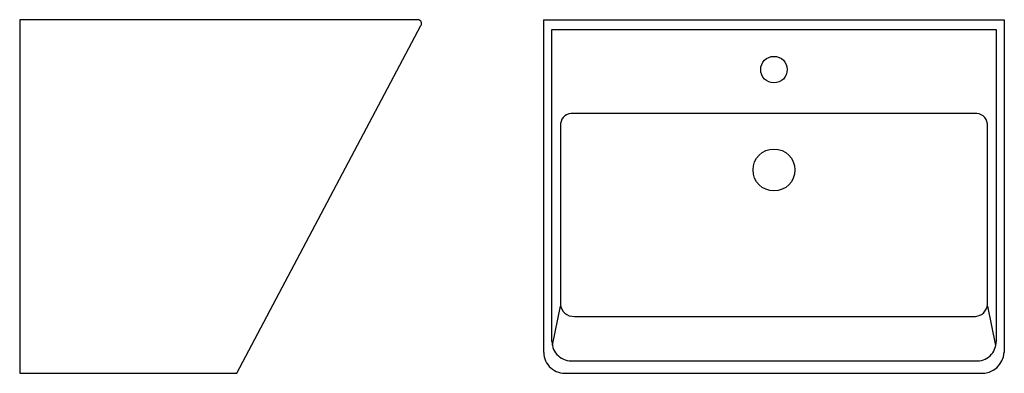
# Model space of a CAD drawing. Units: millimetres. Extents: x 343 to 1626, y 270 to 730.
import ezdxf

# ---------------------------------------------------------------- set-up
doc = ezdxf.new("R2010")
doc.units = ezdxf.units.MM

msp = doc.modelspace()

# ---------------------------------------------------------------- linework, layer by layer
for p, q in [((1026, 730.4), (1026, 297.5)), ((1587.1, 608.4), (1061.5, 608.4)), ((1047.9, 592.4), (1047.9, 359.9)), ((1037.3, 306.7), (1048.1, 357.4)), ((1604.1, 357.4), (1614.7, 306.6)), ((1066, 344.3), (1588.5, 344.3)), ((1066, 344.3), (1588.5, 344.3)), ((1064.7, 286.4), (1592.3, 286.4)), ((1056.4, 270.4), (1598.9, 270.4))]:
    msp.add_line(p, q)
for points in [[(862.4, 730.4), (343.5, 730.4), (343.5, 270.4), (626.3, 270.4), (866.1, 722.7)], [(1026, 730.4), (1626, 730.4), (1626, 297.5)], [(1036.8, 311.7), (1036.8, 717.5), (1615.3, 717.5), (1615.3, 311.7)], [(1604.1, 359.9), (1604.1, 594.9)]]:
    msp.add_lwpolyline(points)
for centre, radius in [((1326, 665.4), 17.3), ((1326, 534.8), 27.3)]:
    msp.add_circle(centre, radius)
for centre, radius, start, end in [((862.1, 725.5), 4.89, 324.8774, 85.8846), ((1062.7, 593.6), 14.8, 94.7079, 184.721), ((1588.8, 593.1), 15.4, 6.5003, 96.4872), ((1064.8, 361.2), 16.9, 184.1613, 274.1499), ((1587.7, 360.7), 16.4, 267.4093, 357.398), ((1062.2, 311.7), 25.4, 180.0485, 275.5231), ((1590.4, 311.2), 24.9, 265.6257, 1.1003), ((1053.8, 298), 27.8, 181.0289, 275.4623), ((1596.9, 299.5), 29.2, 266.1335, 356.1335)]:
    msp.add_arc(centre, radius, start, end)

doc.saveas('drawing.dxf')
